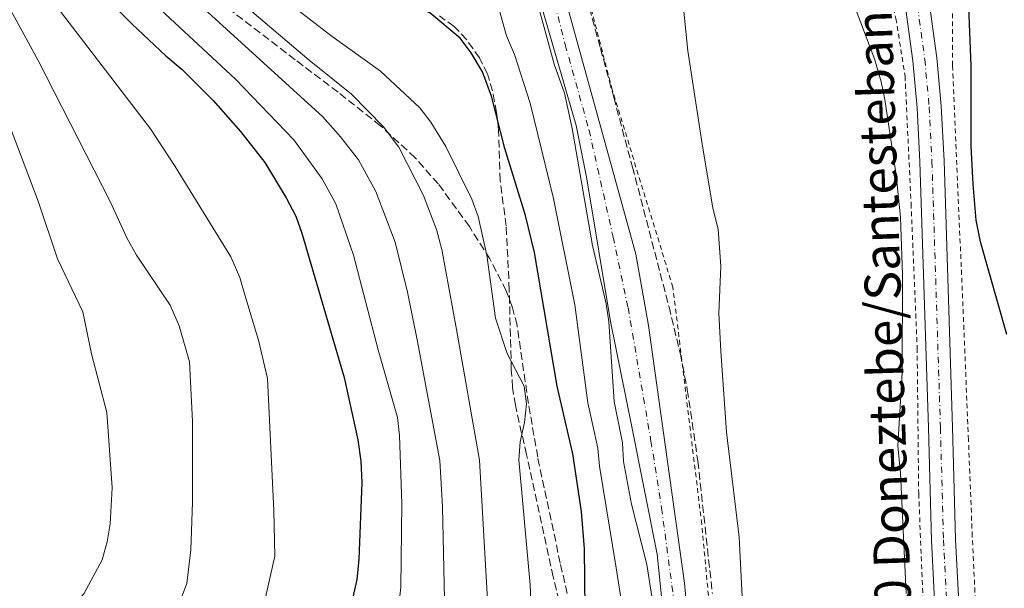
# Model space of a CAD drawing. Units: metres. Extents: x 606762 to 610189, y 4773222 to 4775590.
# Drawn here: x 607427 to 607645, y 4774923 to 4775049 of the extents above; entities that cross this region are included whole.
import ezdxf
from ezdxf.enums import TextEntityAlignment as Align

# ---------------------------------------------------------------- set-up
doc = ezdxf.new("R2010")
doc.units = ezdxf.units.M
doc.header["$MEASUREMENT"] = 0
for name, pattern in [('DGN Style 2', [1.7399219301090239, 1.043953158065414, -0.6959687720436097]), ('DGN Style 3', [2.435890702152634, 1.739921930109024, -0.6959687720436097]), ('DGN Style 4', [2.7856150101045474, 1.391937544087219, -0.6959687720436097, 0.001739921930109024, -0.6959687720436097])]:
    doc.linetypes.add(name, pattern=pattern)
for name, color, linetype, lineweight in [('Carretera', 9, 'Continuous', 0), ('Cauce permanente', 151, 'Continuous', 13), ('Cauce permanente (área)', 142, 'Continuous', 13), ('Curva de nivel directora', 30, 'Continuous', 30), ('Curva de nivel intermedia', 30, 'Continuous', 0), ('Eje cauce permanente (área)', 70, 'DGN Style 4', 0), ('Eje de carretera', 7, 'DGN Style 4', 0), ('Línea blanca (vial)', 7, 'Continuous', 13), ('Senda', 7, 'DGN Style 3', 0), ('Tela metálica o alambrada', 7, 'DGN Style 2', 0), ('Texto de Carretera Red Local', 1, 'Continuous', 0), ('Zona arbolada', 92, 'DGN Style 3', 0)]:
    doc.layers.add(name, color=color, linetype=linetype, lineweight=lineweight)
doc.styles.add('Style-Arial', font='arial.ttf')

msp = doc.modelspace()

# ---------------------------------------------------------------- linework, layer by layer
at = {"layer": 'Carretera', "color": 9, "linetype": 'Continuous', "lineweight": 0}
for points in [[(607630.620000001, 4774904.249999999, 147.0899999999965), (607629.1200000013, 4774933.619999999, 146.6499999999942), (607628.4499999986, 4774958.499999999, 146.2200000000012), (607626.5599999997, 4775017.380000001, 146.0200000000041), (607625.9499999996, 4775029.37, 146.1199999999953), (607624.9899999984, 4775039.79, 146.3000000000029), (607621.079999999, 4775068.470000001, 147.1900000000023)], [(607626.3599999986, 4775069.5, 147.1900000000023), (607630.3299999982, 4775040.4, 146.3000000000029), (607631.3099999995, 4775029.75, 146.1199999999953), (607631.9299999987, 4775017.609999998, 146.0200000000041), (607633.8199999996, 4774958.650000001, 146.2200000000012), (607634.4899999979, 4774933.829999999, 146.6499999999942), (607635.980000001, 4774904.540000002, 147.0899999999965)]]:
    msp.add_polyline3d(points, dxfattribs=at)
at = {"layer": 'Cauce permanente', "color": 151, "linetype": 'Continuous', "lineweight": 13}
for points in [[(607472.04, 4775223.42, 135.070000000007), (607472.6299999999, 4775215.380000001, 135.070000000007), (607474.4299999997, 4775206.109999999, 135.070000000007), (607477.6799999997, 4775194.600000001, 135.070000000007), (607483.1699999999, 4775180.529999999, 134.9100000000035), (607486.9299999997, 4775173.49, 134.6499999999942), (607489.3099999996, 4775170.17, 134.6499999999942), (607494.5999999996, 4775164.140000001, 134.8399999999965), (607516.9500000002, 4775142.380000001, 135.6399999999994), (607521.8799999999, 4775136.130000001, 136.429999999993), (607524.8899999997, 4775131.680000001, 136.820000000007), (607528.8200000003, 4775124.720000001, 137.1300000000047), (607530.4500000002, 4775121.060000001, 137.1699999999983), (607533.5800000001, 4775112.730000001, 136.9100000000035), (607535.9100000003, 4775105.09, 136.75), (607542.2100000001, 4775079.880000001, 137.1699999999983), (607547.9199999999, 4775053.91, 137.5299999999988), (607563.6600000003, 4774996.970000001, 138.4499999999971), (607566.4600000001, 4774981.220000001, 138.679999999993), (607574.4199999999, 4774924.15, 138.8500000000058), (607576.2400000002, 4774904.24, 138.8500000000058)], [(607574.6799999997, 4774868.5, 138.7700000000041), (607568.3899999997, 4774930.600000001, 139.7200000000012), (607562.6600000003, 4774959.119999999, 140.0200000000041), (607557.9900000002, 4774982.100000001, 137.9799999999959), (607552.7599999999, 4775013.67, 137.1900000000023), (607550.3899999997, 4775025.49, 137.1399999999994), (607542.6100000005, 4775052.4, 137.1399999999994)]]:
    msp.add_polyline3d(points, dxfattribs=at)
at = {"layer": 'Cauce permanente (área)', "color": 142, "linetype": 'Continuous', "lineweight": 13}
for points in [[(607576.2400000002, 4774904.24, 138.8500000000058), (607574.4199999999, 4774924.15, 138.8500000000058), (607566.4600000001, 4774981.220000001, 138.679999999993), (607563.6600000003, 4774996.970000001, 138.4499999999971), (607547.9199999999, 4775053.91, 137.5299999999988), (607542.2100000001, 4775079.880000001, 137.1699999999983), (607535.9100000003, 4775105.09, 136.75), (607533.5800000001, 4775112.730000001, 136.9100000000035), (607530.4500000002, 4775121.060000001, 137.1699999999983), (607528.8200000003, 4775124.720000001, 137.1300000000047), (607524.8899999997, 4775131.680000001, 136.820000000007), (607521.8799999999, 4775136.130000001, 136.429999999993), (607516.9500000002, 4775142.380000001, 135.6399999999994), (607494.5999999996, 4775164.140000001, 134.8399999999965), (607489.3099999996, 4775170.17, 134.6499999999942), (607486.9299999997, 4775173.49, 134.6499999999942), (607483.1699999999, 4775180.529999999, 134.9100000000035), (607477.6799999997, 4775194.600000001, 135.070000000007), (607474.4299999997, 4775206.109999999, 135.070000000007), (607472.6299999999, 4775215.380000001, 135.070000000007), (607472.04, 4775223.42, 135.070000000007)], [(607574.6799999997, 4774868.5, 138.7700000000041), (607568.3899999997, 4774930.600000001, 139.7200000000012), (607562.6600000003, 4774959.119999999, 140.0200000000041), (607557.9900000002, 4774982.100000001, 137.9799999999959), (607552.7599999999, 4775013.67, 137.1900000000023), (607550.3899999997, 4775025.49, 137.1399999999994), (607542.6100000005, 4775052.4, 137.1399999999994), (607537.8200000003, 4775074.539999999, 137.1399999999994), (607532.9000000004, 4775093.91, 136.8699999999953), (607529.5199999996, 4775105.680000001, 136.6499999999942), (607525.2100000001, 4775116.859999999, 136.429999999993), (607520.7400000002, 4775125.550000001, 136.1600000000035), (607513.9000000004, 4775135.390000001, 135.4799999999959), (607508.4100000003, 4775141.77, 135.0399999999936), (607499.7000000002, 4775150.02, 134.7299999999959), (607494.4100000003, 4775155.680000001, 134.3899999999994), (607489.4400000004, 4775161.92, 133.8300000000017), (607483.9199999999, 4775170.390000001, 133.9100000000035), (607479, 4775180.01, 134.1999999999971), (607471.6299999999, 4775198, 134.1999999999971), (607467.6600000003, 4775208.16, 134.1999999999971), (607466.4699999997, 4775212, 134.1999999999971), (607465.7000000002, 4775215.939999999, 134.1999999999971), (607465.25, 4775221.59, 134.1999999999971)]]:
    msp.add_polyline3d(points, dxfattribs=at)
at = {"layer": 'Curva de nivel directora', "color": 30, "linetype": 'Continuous', "lineweight": 30, "flags": 128}
for points, elevation in [([(607645.8199999998, 4774979.170000001), (607640.0300000006, 4774999.700000001), (607639.0699999996, 4775004.52), (607638.3799999988, 4775012.500000002), (607637.9699999999, 4775020.900000001), (607637.9699999999, 4775038.670000001), (607637.449999999, 4775051.750000001), (607636.1799999995, 4775060.699999999), (607635.2800000008, 4775064.59), (607631.2300000007, 4775076.670000002), (607629.5099999997, 4775080.279999999), (607623.0999999992, 4775091.54), (607606.9900000002, 4775117.15), (607599.6499999999, 4775126.640000002), (607592.9499999988, 4775136.010000001), (607590.8799999991, 4775136.430000002), (607583.5900000001, 4775134.5), (607579.5800000002, 4775134.430000001)], 150), ([(607552.4099999993, 4774918.380000004), (607552.2699999985, 4774931.730000001), (607551.5800000001, 4774939.99), (607549.6499999989, 4774952.800000003), (607546.2000000001, 4774967.74), (607541.1799999998, 4774997.36), (607539.1900000004, 4775005.53), (607534.6299999985, 4775020.350000001), (607531.6199999999, 4775031.970000003), (607529.6399999995, 4775037.33), (607527.1299999994, 4775041.57), (607524.730000001, 4775044.78), (607517.9899999998, 4775050.420000002), (607498.1599999992, 4775059.230000001), (607486.3199999996, 4775065.980000001), (607482.7399999987, 4775068.600000001), (607478.199999999, 4775072.59), (607473.0499999992, 4775078.090000001), (607465.3899999993, 4775087.320000002), (607461.3999999994, 4775092.830000003)], 150), ([(607424.8699999999, 4775078.12), (607436.6399999983, 4775063.700000001), (607442.1799999991, 4775057.770000001), (607451.9400000002, 4775047.949999999), (607459.4500000004, 4775040.890000001), (607463.0999999982, 4775037.880000002), (607469.9899999994, 4775031), (607476.0099999986, 4775024.110000002), (607481.4400000002, 4775017.260000001), (607486.1200000006, 4775009.480000002), (607488.2699999987, 4775005.390000002), (607489.6399999987, 4775001.630000002), (607499.0299999987, 4774969.680000001), (607502.0399999997, 4774955.910000001), (607502.69, 4774951.180000001), (607502.9, 4774946.440000001), (607502.2599999986, 4774929.449999999), (607501.8200000006, 4774924.930000001), (607500.8899999984, 4774921.04)], 175)]:
    msp.add_lwpolyline(points, dxfattribs=dict(at, elevation=elevation))
at = {"layer": 'Curva de nivel intermedia', "color": 30, "linetype": 'Continuous', "lineweight": 0, "flags": 128}
for points, elevation in [([(607507.6800000012, 4775025.140000001), (607500.6400000004, 4775032.429999998), (607491.2600000014, 4775039.9), (607478.520000001, 4775050.66), (607465.7500000015, 4775062.67), (607457.4000000008, 4775071.929999999), (607452.4499999998, 4775078.24), (607446.9300000012, 4775086.15), (607438.2699999998, 4775101.12), (607436.4700000006, 4775104.689999999), (607433.2200000006, 4775113.160000001), (607429.8299999997, 4775126.619999999), (607429.100000001, 4775130.899999999), (607428.4999999999, 4775144.259999999), (607427.9200000009, 4775149.569999999), (607425.2300000021, 4775165.71)], 160.0000000000002), ([(607521.0000000006, 4774902.939999999), (607521.8000000007, 4774906.84), (607521.2400000021, 4774920.570000002), (607520.7700000004, 4774941.069999999), (607520.2100000016, 4774951.3), (607515.1900000013, 4774978.029999998), (607513.0400000011, 4774988.569999999), (607510.2900000018, 4774999.619999998), (607506.0100000014, 4775010.859999998), (607502.1600000003, 4775017.83), (607498.1600000014, 4775022.970000002), (607494.240000001, 4775027.369999998), (607465.51, 4775053.539999999), (607454.9700000011, 4775064.21), (607444.7499999995, 4775076.58), (607434.3600000005, 4775091.42), (607427.540000001, 4775104.75), (607424.2999999999, 4775114.150000001)], 165), ([(607510.5100000009, 4774913.81), (607511.5800000015, 4774923.28), (607511.7600000004, 4774941.760000001), (607511.280000002, 4774956.850000001), (607510.8500000006, 4774960.829999999), (607506.53, 4774975.769999999), (607501.0899999996, 4774996.789999999), (607497.14, 4775008.13), (607494.1400000004, 4775013.659999999), (607487.8399999995, 4775022.32), (607474.9400000002, 4775035.720000001), (607459.4300000003, 4775050.089999998), (607447.2599999997, 4775062.489999999), (607439.4000000008, 4775071.66), (607426.7200000007, 4775088.67)], 170.0000000000002), ([(607483.4400000006, 4774940.23), (607481.99, 4774969.430000001), (607479.9800000006, 4774977.949999998), (607477.01, 4774988), (607475.85, 4774991.830000001), (607473.8800000007, 4774996.42), (607461.5700000017, 4775016.390000001), (607456.0500000007, 4775024.739999999), (607432.2000000012, 4775055.869999998), (607419.15, 4775075.42)], 180.0000000000002), ([(607405.1900000013, 4774894.73), (607431.9599999998, 4774902.949999998), (607452.5000000012, 4774910.990000002), (607456.5800000004, 4774913.57), (607459.8100000003, 4774916.369999999), (607462.610000001, 4774920.03), (607464.1200000019, 4774924.109999999), (607465.0000000005, 4774931.519999999), (607465.3600000002, 4774942.06), (607465.4100000015, 4774960.04), (607464.740000001, 4774973.17), (607462.4000000008, 4774981.12), (607460.4200000004, 4774985.689999999), (607452.9700000006, 4774996.789999999), (607450.8400000005, 4775000.559999999), (607447.1200000012, 4775008.659999999), (607431.2000000001, 4775039.859999998), (607417.3799999999, 4775065.109999998)], 185.0000000000002), ([(607539.2300000007, 4775062.149999999), (607545.5499999997, 4775039), (607547.8000000004, 4775032.649999999), (607549.5300000004, 4775024.829999999), (607554.0299999998, 4774998.869999999), (607557.0499999997, 4774985.960000001), (607557.670000001, 4774982.009999999), (607558.8600000001, 4774964.329999999), (607560.7000000018, 4774955.199999998), (607560.9200000009, 4774951.109999998), (607562.6399999998, 4774941.640000001), (607566.0799999997, 4774928.309999999), (607569.5199999998, 4774906.149999999)], 140), ([(607540.7800000019, 4774909.849999999), (607540.2200000009, 4774923.749999999), (607537.74, 4774951.42), (607538.0000000015, 4774955.42), (607538.9800000003, 4774959.689999999), (607539.4000000006, 4774963.819999999), (607538.8600000018, 4774967.779999998), (607535.1300000014, 4774974.970000001), (607532.5000000006, 4774982.81), (607530.5899999995, 4774996.720000002), (607528.6900000018, 4775005.289999999), (607527.2800000014, 4775009.150000001), (607521.5400000014, 4775020.820000002), (607518.1900000009, 4775026.189999999), (607515.7500000001, 4775029.369999998), (607507.0399999997, 4775037.48), (607496.3399999999, 4775045.16), (607483.2599999995, 4775055.259999999)], 155.0000000000003), ([(607533.3400000011, 4775051.13), (607534.9800000016, 4775045.27), (607536.7600000009, 4775041.21), (607540.2099999997, 4775030.369999999), (607545.390000001, 4775009.27), (607550.1100000015, 4774985.749999999), (607552.9800000016, 4774964.09), (607555.180000001, 4774954), (607555.5699999998, 4774950.02), (607559.1900000009, 4774928.019999999), (607561.4300000005, 4774913.930000001)], 145.0000000000003), ([(607587.1600000019, 4774921.21), (607586.5200000005, 4774934.330000001), (607583.7199999997, 4774957.560000001), (607582.4400000012, 4774975.529999999), (607581.9900000021, 4774983.930000001), (607582.4300000002, 4774994.350000001), (607581.8600000001, 4775002.42), (607580.7100000011, 4775007.26), (607578.3700000009, 4775020.890000001), (607575.1800000013, 4775041.98), (607574.2600000005, 4775050.720000001)], 140), ([(607623.5100000005, 4774921.9), (607622.2699999999, 4774948.470000001), (607621.7200000001, 4774954.53), (607622.6800000012, 4774970.779999999), (607622.6900000002, 4774992.4), (607622.3000000012, 4775005.199999999), (607621.310000001, 4775014.429999999), (607618.8300000001, 4775031.220000002), (607618.0000000007, 4775035.140000001), (607616.5600000012, 4775040.01), (607611.8200000004, 4775052.659999999)], 145.0000000000003), ([(607411.28, 4774849.239999999), (607432.9800000014, 4774856.720000001), (607456.300000001, 4774862.470000001), (607474.0100000004, 4774868.070000002), (607499.790000001, 4774878.63), (607519.3900000012, 4774888.119999998), (607522.9500000018, 4774890.539999999), (607525.3099999999, 4774893.769999999), (607527.5300000019, 4774897.570000002), (607530.2600000009, 4774905.609999998), (607531.1200000015, 4774909.690000001), (607530.9000000001, 4774917.869999998), (607528.9800000002, 4774951.359999998), (607523.8600000016, 4774980.279999999), (607520.6299999995, 4774998.02), (607519.4900000019, 4775002.460000001), (607516.5700000004, 4775009.989999999), (607511.0899999997, 4775020.640000001), (607507.6800000012, 4775025.140000001)], 160.0000000000002), ([(607418.900000002, 4774908.890000001), (607427.5099999997, 4774911.909999999), (607431.0999999995, 4774913.67), (607438.5500000014, 4774918.689999999), (607441.3400000009, 4774921.789999999), (607445.3500000008, 4774929.289999999), (607446.4500000007, 4774933.31), (607447.1600000013, 4774937.300000001), (607447.6100000006, 4774945.27), (607446.4100000004, 4774961.949999998), (607443.0100000006, 4774974.92), (607441.1100000007, 4774984.230000001), (607435.4800000003, 4774995.98), (607431.1700000009, 4775008.720000001), (607425.2099999996, 4775024.489999999)], 190), ([(607406.1799999994, 4774882.329999999), (607436.8600000016, 4774893.149999999), (607457.7800000008, 4774901.130000002), (607471.8400000001, 4774908.98), (607476.240000001, 4774911.009999999), (607478.9200000011, 4774913.99), (607481.0700000012, 4774918.710000001), (607483.6500000008, 4774930.109999998), (607483.4400000006, 4774940.23)], 180.0000000000002)]:
    msp.add_lwpolyline(points, dxfattribs=dict(at, elevation=elevation))
at = {"layer": 'Eje cauce permanente (área)', "color": 70, "linetype": 'DGN Style 4', "lineweight": 0}
msp.add_polyline3d([(607469.5700000003, 4775231.350000001, 134.5899999999965), (607468.6699999999, 4775222.41, 134.6300000000047), (607470.3700000001, 4775210.49, 134.6300000000047), (607475.0199999996, 4775195.130000001, 134.6100000000006), (607480.8399999999, 4775181.480000001, 134.6100000000006), (607486.0599999996, 4775170.930000001, 134.2700000000041), (607493.3799999999, 4775160.600000001, 134.4600000000064), (607503.8499999996, 4775150, 135.0099999999948), (607512.79, 4775141.84, 135.3500000000058), (607520.3300000001, 4775132.91, 136.2100000000064), (607526.2000000002, 4775122.58, 136.7400000000052), (607529.6200000001, 4775113.430000001, 136.679999999993), (607534.79, 4775096.9, 136.8500000000058), (607539.9699999997, 4775077.26, 137.1499999999942), (607542.8600000005, 4775063.560000001, 137.320000000007), (607547.9900000002, 4775043.33, 137.3300000000017), (607553.2699999996, 4775024.439999999, 137.570000000007), (607558.5999999996, 4775000.77, 137.8999999999942), (607561.9100000003, 4774985.140000001, 138.3099999999977), (607566.9900000002, 4774955.600000001, 139.320000000007), (607569.3399999999, 4774940.77, 139.3099999999977), (607573.2300000006, 4774911.609999999, 139.1699999999983)], dxfattribs=at)
at = {"layer": 'Eje de carretera', "color": 7, "linetype": 'DGN Style 4', "lineweight": 0}
msp.add_polyline3d([(607623.7199999985, 4775068.990000002, 147.1900000000022), (607627.659999999, 4775040.090000001, 146.300000000003), (607628.629999999, 4775029.560000001, 146.1199999999953), (607629.239999997, 4775017.500000002, 146.0200000000042), (607631.1299999979, 4774958.58, 146.2200000000012), (607631.8000000007, 4774933.730000001, 146.6499999999943), (607633.3000000005, 4774904.400000001, 147.0899999999966)], dxfattribs=at)
at = {"layer": 'Línea blanca (vial)', "color": 7, "linetype": 'Continuous', "lineweight": 13}
for points in [[(607592.9299999987, 4775131.25, 149.6600000000036), (607594.0799999976, 4775130.050000002, 149.5899999999966), (607606.140000001, 4775116.490000002, 149.0899999999965), (607610.5199999996, 4775111.03, 148.7799999999988), (607612.909999999, 4775107.540000002, 148.3999999999943), (607617.3099999978, 4775100.880000001, 148.1100000000006), (607619.3999999977, 4775096.480000001, 148.1199999999955), (607626.359999998, 4775069.500000001, 147.1900000000022), (607630.3299999977, 4775040.400000001, 146.300000000003), (607631.3099999991, 4775029.750000001, 146.1199999999953), (607631.9299999982, 4775017.609999999, 146.0200000000042), (607633.8199999991, 4774958.650000001, 146.2200000000012), (607634.4899999974, 4774933.83, 146.6499999999943), (607635.9800000006, 4774904.540000003, 147.0899999999966), (607636.6499999989, 4774892.600000001, 146.9199999999983), (607637.760000002, 4774875.350000001, 146.6499999999943), (607639.5199999989, 4774856.000000001, 146.9900000000052)], [(607630.6200000006, 4774904.25, 147.0899999999966), (607629.1200000007, 4774933.62, 146.6499999999943), (607628.449999998, 4774958.5, 146.2200000000012), (607626.5599999992, 4775017.380000001, 146.0200000000042), (607625.949999999, 4775029.37, 146.1199999999953), (607624.9899999979, 4775039.790000001, 146.300000000003), (607621.0799999986, 4775068.470000001, 147.1900000000022)]]:
    msp.add_polyline3d(points, dxfattribs=at)
at = {"layer": 'Senda', "color": 7, "linetype": 'DGN Style 3', "lineweight": 0}
msp.add_polyline3d([(607549.3599999984, 4774908.390000002, 149.5099999999948), (607545.3299999983, 4774925.540000002, 151.5299999999988), (607539.4099999995, 4774952.61, 154.9799999999958), (607536.9299999984, 4774963.52, 155.5599999999978), (607536.3200000006, 4774967.470000002, 155.4199999999984), (607536.0299999999, 4774971.460000002, 154.9799999999958), (607535.5799999986, 4774989.07, 151.5299999999988), (607534.9100000003, 4775003.189999999, 149.8399999999966), (607533.569999999, 4775013.270000001, 149.1699999999984), (607533.2299999993, 4775024.37, 148.1600000000035), (607532.7899999989, 4775028.330000001, 148.0099999999947), (607531.8900000004, 4775033.11, 148.1600000000035), (607530.7399999971, 4775036.880000001, 148.7700000000042), (607528.9800000002, 4775040.439999999, 149.4499999999972), (607526.1399999993, 4775044.480000001, 149.5399999999937), (607523.3500000021, 4775047.359999999, 149.4799999999959), (607520.1000000021, 4775049.730000001, 149.4999999999999)], dxfattribs=at)
at = {"layer": 'Tela metálica o alambrada', "color": 7, "linetype": 'DGN Style 2', "lineweight": 0}
for points in [[(607601.0899999999, 4774763.77, 142.9900000000052), (607592.6900000004, 4774811.17, 142.1499999999942), (607585.6299999999, 4774852.51, 140.8899999999994), (607582.9400000004, 4774886.800000001, 141.3099999999977), (607578.2400000002, 4774937.220000001, 140.4700000000012), (607571.8499999996, 4774989.66, 139.6300000000047), (607558.4100000003, 4775033.359999999, 139.6300000000047), (607546.9800000006, 4775077.060000001, 138.3699999999953), (607538.9100000003, 4775109.67, 137.9499999999971), (607547.2100000001, 4775111.369999999, 138.4199999999983)], [(607642.04, 4774862.609999999, 148.2100000000064), (607641.3700000001, 4774873.199999999, 149.0500000000029), (607639.5199999996, 4774906.480000001, 149.5500000000029), (607638.1799999997, 4774934.550000001, 147.6999999999971), (607637.3399999999, 4774955.9, 147.3699999999953), (607636.3300000001, 4774980.27, 148.8800000000047), (607633.8099999996, 4775038.76, 148.8800000000047), (607633.8099999996, 4775060.939999999, 149.5500000000029), (607631.7999999998, 4775076.41, 151.570000000007), (607628.4400000004, 4775087.84, 151.570000000007), (607625.8700000001, 4775093.609999999, 153.4900000000052)], [(607617.9100000003, 4775063.279999999, 147.1900000000023), (607621.2699999996, 4775049.16, 146.7700000000041), (607623.2800000003, 4775036.390000001, 146.3500000000058), (607624.6299999999, 4775008.15, 146.3500000000058), (607625.9699999997, 4774976.210000001, 145.929999999993), (607626.3099999996, 4774943.939999999, 145.5099999999948), (607627.6500000004, 4774911.34, 146.7700000000041), (607632.6900000004, 4774850.16, 147.1900000000023), (607634.3700000001, 4774832.34, 146.7700000000041), (607638.0700000003, 4774803.77, 145.929999999993), (607639.4100000003, 4774788.980000001, 146.5599999999977), (607639.4100000003, 4774779.230000001, 146.5599999999977), (607637.9000000004, 4774761.92, 146.3500000000058)]]:
    msp.add_polyline3d(points, dxfattribs=at)
at = {"layer": 'Zona arbolada', "color": 92, "linetype": 'DGN Style 3', "lineweight": 0}
for points in [[(607534.4759000001, 4775133.397500001, 143.8300000000017), (607536.2100000001, 4775129.630000001, 143.8300000000017), (607538.7599999999, 4775122.050000001, 143.8300000000017), (607541.8099999996, 4775108.430000001, 143.8300000000017), (607545.0599999996, 4775084.609999999, 143.8300000000017), (607546.54, 4775076.77, 143.8300000000017), (607549.4699999997, 4775065.59, 144.0399999999936), (607555.8099999996, 4775042.49, 145.8500000000058), (607558.7300000006, 4775031.699999999, 146.3500000000058), (607562.8799999999, 4775016.27, 146.179999999993), (607570.9800000006, 4774985.33, 145.1300000000047), (607573.5, 4774974.850000001, 145.1300000000047), (607575.04, 4774966.99, 145.2700000000041), (607577.3700000001, 4774951.17, 145.7200000000012), (607580.5899999999, 4774921.83, 146.3500000000058)], [(607549.4699999997, 4775065.59, 144.0399999999936), (607555.8099999996, 4775042.49, 145.8500000000058), (607558.7300000006, 4775031.699999999, 146.3500000000058), (607562.8799999999, 4775016.27, 146.179999999993), (607570.9800000006, 4774985.33, 145.1300000000047), (607573.5, 4774974.850000001, 145.1300000000047), (607575.04, 4774966.99, 145.2700000000041), (607577.3700000001, 4774951.17, 145.7200000000012), (607580.5899999999, 4774921.83, 146.3500000000058)], [(607548.9500000002, 4774919.460000001, 156.3500000000058), (607546.8899999997, 4774928.59, 156.6100000000006), (607541.8799999999, 4774952.060000001, 156.2400000000052), (607539.8200000003, 4774963.930000001, 157.0599999999977), (607537.2999999998, 4774981.279999999, 158.9600000000064), (607536.3099999996, 4774985.130000001, 159.5), (607534.9299999997, 4774988.84, 160.0800000000017), (607531.2999999998, 4774995.91, 161.3800000000047), (607526.75, 4775003.109999999, 163.1100000000006), (607519.8499999996, 4775012.52, 166.1100000000006), (607514.7199999997, 4775018.32, 168.1100000000006), (607507.0499999998, 4775025.4, 170.3000000000029), (607497.6500000004, 4775032.810000001, 171.9499999999971), (607488.1299999999, 4775040.02, 173.0599999999977), (607471.1399999997, 4775053.039999999, 174.2700000000041)], [(607548.9500000002, 4774919.460000001, 156.3500000000058), (607546.8899999997, 4774928.59, 156.6100000000006), (607541.8799999999, 4774952.060000001, 156.2400000000052), (607539.8200000003, 4774963.930000001, 157.0599999999977), (607537.2999999998, 4774981.279999999, 158.9600000000064), (607536.3099999996, 4774985.130000001, 159.5), (607534.9299999997, 4774988.84, 160.0800000000017), (607531.2999999998, 4774995.91, 161.3800000000047), (607526.75, 4775003.109999999, 163.1100000000006), (607519.8499999996, 4775012.52, 166.1100000000006), (607514.7199999997, 4775018.32, 168.1100000000006), (607507.0499999998, 4775025.4, 170.3000000000029), (607497.6500000004, 4775032.810000001, 171.9499999999971), (607488.1299999999, 4775040.02, 173.0599999999977), (607471.1399999997, 4775053.039999999, 174.2700000000041)]]:
    msp.add_polyline3d(points, dxfattribs=at)

# ---------------------------------------------------------------- texts
at = {"layer": 'Texto de Carretera Red Local', "color": 1, "linetype": 'Continuous', "lineweight": 0, "style": 'Style-Arial'}
msp.add_text('NA-4040 Doneztebe/Santesteban-Saldías', height=8, rotation=91.88515, dxfattribs=at).set_placement((607618.4149893865, 4774987.019185602, 144.6199999999953), align=Align.MIDDLE_CENTER)

doc.saveas('drawing.dxf')
